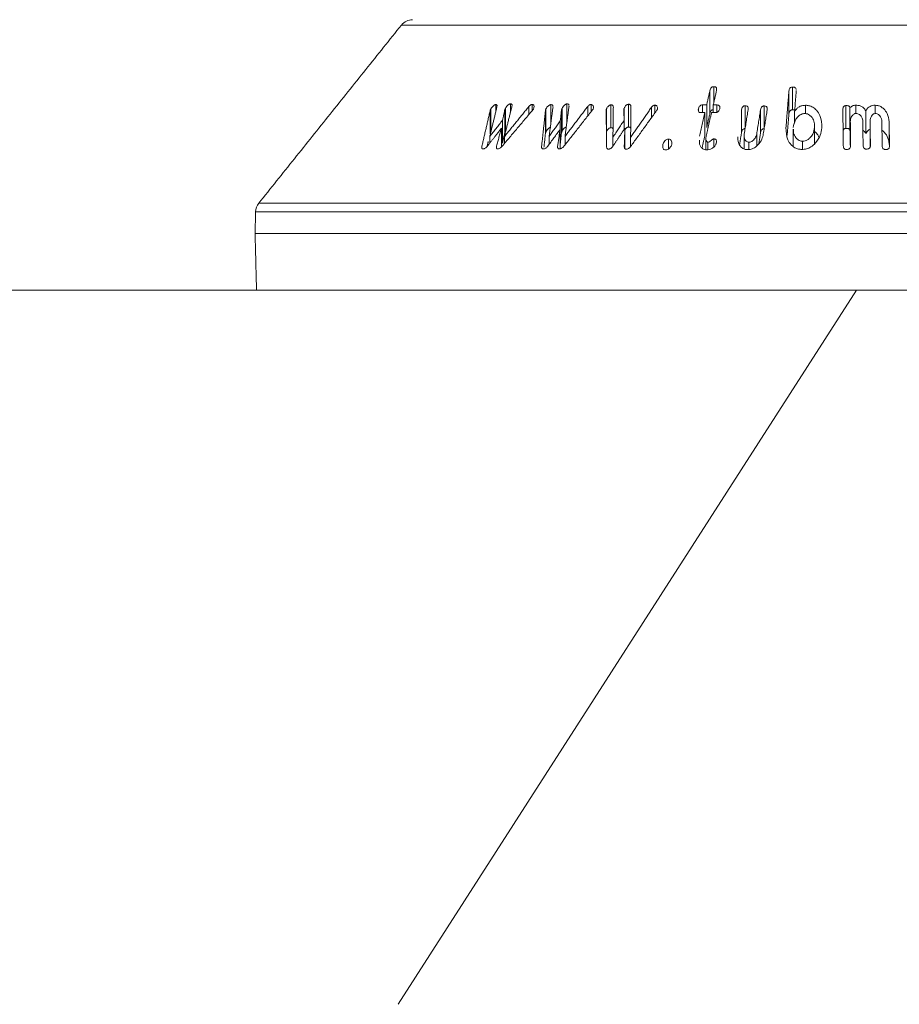
# Model space of a CAD drawing. Units: millimetres. Extents: x -8595 to -1170, y 82 to 5332.
# Drawn here: x -3322 to -3261, y 3513 to 3582 of the extents above; entities that cross this region are included whole.
import ezdxf

# ---------------------------------------------------------------- set-up
doc = ezdxf.new("R2010")
doc.units = ezdxf.units.MM
doc.layers.get('0').update_dxf_attribs({"lineweight": 15})
doc.layers.add('Grosor 0', color=7, linetype='Continuous', lineweight=0)

# ---------------------------------------------------------------- blocks, each defined once
blk = doc.blocks.new('Suelo Largo')
blk.add_line((0, 0), (5100, 0))
at = {"layer": 'Grosor 0'}
blk.add_line((4800, 0), (4767.818, -50.127), dxfattribs=at)

msp = doc.modelspace()

# ---------------------------------------------------------------- linework, layer by layer
at = {"color": 7, "linetype": 'Continuous', "lineweight": 15}
for p, q in [((-3231.68, 3581.32), (-3295.578, 3581.32)), ((-3273.923, 3575.111), (-3273.923, 3576.71)), ((-3273.654, 3575.857), (-3273.654, 3576.992)), ((-3268.375, 3575.077), (-3268.375, 3576.677)), ((-3268.119, 3575.364), (-3268.119, 3576.964)), ((-3289.354, 3573.69), (-3289.354, 3575.29)), ((-3289.3, 3573.83), (-3289.3, 3575.43)), ((-3288.959, 3575.208), (-3288.959, 3575.736)), ((-3288.323, 3573.753), (-3288.323, 3575.353)), ((-3288.268, 3573.893), (-3288.268, 3575.493)), ((-3287.929, 3575.17), (-3287.929, 3575.787)), ((-3286.635, 3575.029), (-3286.635, 3575.594)), ((-3286.391, 3575.318), (-3286.391, 3575.744)), ((-3285.47, 3573.689), (-3285.47, 3575.289)), ((-3285.43, 3573.828), (-3285.43, 3575.428)), ((-3285.09, 3574.415), (-3285.09, 3575.731)), ((-3284.347, 3573.755), (-3284.347, 3575.355)), ((-3284.288, 3573.878), (-3284.288, 3575.478)), ((-3283.956, 3574.54), (-3283.956, 3575.781)), ((-3282.501, 3574.932), (-3282.501, 3575.601)), ((-3282.258, 3575.241), (-3282.258, 3575.737)), ((-3281.183, 3573.829), (-3281.183, 3575.429)), ((-3280.873, 3574.115), (-3280.873, 3575.715)), ((-3279.941, 3573.995), (-3279.941, 3575.481)), ((-3279.632, 3574.155), (-3279.632, 3575.755)), ((-3278.013, 3574.829), (-3278.013, 3575.558)), ((-3277.782, 3575.147), (-3277.782, 3575.693)), ((-3274.725, 3575.272), (-3274.725, 3575.441)), ((-3274.44, 3575.179), (-3274.44, 3575.714)), ((-3274.149, 3574.117), (-3274.149, 3575.717)), ((-3273.686, 3575.178), (-3273.686, 3575.716)), ((-3273.446, 3575.189), (-3273.446, 3575.713)), ((-3271.703, 3573.769), (-3271.703, 3575.369)), ((-3271.453, 3574.049), (-3271.453, 3575.649)), ((-3270.365, 3573.771), (-3270.365, 3575.371)), ((-3270.115, 3574.043), (-3270.115, 3575.643)), ((-3267.977, 3574.436), (-3267.977, 3575.242)), ((-3267.21, 3575.095), (-3267.21, 3575.686)), ((-3264.37, 3574.067), (-3264.37, 3575.667)), ((-3264.092, 3573.889), (-3264.092, 3575.489)), ((-3263.682, 3575.108), (-3263.682, 3575.69)), ((-3262.973, 3573.693), (-3262.973, 3575.294)), ((-3262.311, 3575.108), (-3262.311, 3575.688)), ((-3288.481, 3573.033), (-3288.481, 3574.633)), ((-3284.423, 3572.988), (-3284.423, 3574.588)), ((-3279.947, 3573.987), (-3279.947, 3574.618)), ((-3274.271, 3573.581), (-3274.271, 3575.181)), ((-3264.064, 3572.937), (-3264.064, 3574.537)), ((-3262.674, 3572.953), (-3262.674, 3574.553)), ((-3288.561, 3572.759), (-3288.561, 3574.072)), ((-3284.437, 3572.63), (-3284.437, 3573.997)), ((-3279.892, 3572.643), (-3279.892, 3574.069)), ((-3266.575, 3572.985), (-3266.575, 3574.124)), ((-3261.336, 3572.929), (-3261.336, 3574.529)), ((-3289.381, 3573.025), (-3289.381, 3573.483)), ((-3288.354, 3572.995), (-3288.354, 3573.48)), ((-3285.212, 3572.935), (-3285.212, 3573.504)), ((-3284.093, 3572.912), (-3284.093, 3573.502)), ((-3280.73, 3572.815), (-3280.73, 3573.447)), ((-3279.489, 3572.789), (-3279.489, 3573.434)), ((-3276.829, 3572.623), (-3276.829, 3573.309)), ((-3273.647, 3572.755), (-3273.647, 3573.323)), ((-3270.638, 3572.836), (-3270.638, 3573.663)), ((-3267.426, 3572.591), (-3267.426, 3573.166)), ((-3289.927, 3572.652), (-3289.927, 3572.813)), ((-3288.898, 3572.661), (-3288.898, 3572.825)), ((-3285.735, 3572.742), (-3285.735, 3572.812)), ((-3277.218, 3572.698), (-3277.218, 3572.936)), ((-3274.058, 3572.568), (-3274.058, 3573.098)), ((-3271.193, 3572.581), (-3271.193, 3573.095)), ((-3305.595, 3568.808), (-3221.663, 3568.808)), ((-3221.444, 3568.209), (-3305.813, 3568.209)), ((-3305.854, 3566.695), (-3221.404, 3566.695)), ((-3305.749, 3562.695), (-3221.509, 3562.695))]:
    msp.add_line(p, q, dxfattribs=at)
for centre, start, end in [((-3294.797, 3580.695), 90, 141.31822), ((-3304.814, 3568.183), 141.31822, 178.5)]:
    msp.add_arc(centre, 1, start, end, dxfattribs=at)
for points in [[(-3295.578, 3581.32), (-3305.595, 3568.808)], [(-3273.923, 3576.71), (-3274.149, 3575.717)], [(-3273.686, 3575.716), (-3273.46, 3576.709)], [(-3268.375, 3576.677), (-3268.582, 3574.122)], [(-3267.977, 3575.242), (-3267.86, 3576.692)], [(-3267.86, 3576.692), (-3267.864, 3576.734)], [(-3289.354, 3575.29), (-3289.927, 3572.813)], [(-3289.381, 3573.483), (-3288.895, 3575.468)], [(-3288.507, 3572.814), (-3286.381, 3575.329)], [(-3288.323, 3575.353), (-3288.481, 3574.633)], [(-3288.354, 3573.48), (-3287.816, 3575.621)], [(-3286.635, 3575.594), (-3288.354, 3573.48)], [(-3285.47, 3575.289), (-3285.735, 3572.812)], [(-3285.212, 3573.504), (-3284.937, 3575.562)], [(-3284.347, 3575.355), (-3284.423, 3574.588)], [(-3284.172, 3572.812), (-3282.177, 3575.343)], [(-3284.093, 3573.502), (-3283.814, 3575.621)], [(-3282.501, 3575.601), (-3284.093, 3573.502)], [(-3283.814, 3575.621), (-3283.815, 3575.649)], [(-3281.205, 3575.298), (-3281.174, 3572.8)], [(-3280.73, 3573.447), (-3280.701, 3575.554)], [(-3279.962, 3575.349), (-3279.947, 3574.618)], [(-3279.491, 3572.787), (-3277.664, 3575.311)], [(-3279.489, 3573.434), (-3279.464, 3575.594)], [(-3278.013, 3575.558), (-3279.489, 3573.434)], [(-3274.149, 3575.717), (-3274.44, 3575.714)], [(-3273.446, 3575.713), (-3273.686, 3575.716)], [(-3271.513, 3573.668), (-3271.24, 3575.376)], [(-3270.365, 3575.371), (-3270.638, 3573.663)], [(-3270.172, 3573.671), (-3269.901, 3575.36)], [(-3264.59, 3575.383), (-3264.557, 3572.848)], [(-3288.481, 3574.633), (-3289.381, 3573.483)], [(-3284.423, 3574.588), (-3285.212, 3573.504)], [(-3279.947, 3574.618), (-3280.73, 3573.447)], [(-3274.271, 3575.181), (-3274.652, 3573.506)], [(-3274.563, 3575.177), (-3274.271, 3575.181)], [(-3274.195, 3573.478), (-3273.808, 3575.179)], [(-3274.149, 3574.117), (-3273.923, 3575.111)], [(-3273.808, 3575.179), (-3273.568, 3575.176)], [(-3268.496, 3573.579), (-3268.375, 3575.077)], [(-3264.043, 3572.867), (-3264.064, 3574.537)], [(-3263.189, 3574.555), (-3263.168, 3572.885)], [(-3262.653, 3572.883), (-3262.674, 3574.553)], [(-3289.537, 3572.825), (-3288.561, 3574.072)], [(-3288.561, 3574.072), (-3288.898, 3572.825)], [(-3288.268, 3573.893), (-3288.24, 3573.932)], [(-3285.306, 3572.806), (-3284.437, 3573.997)], [(-3284.437, 3573.997), (-3284.618, 3572.809)], [(-3280.733, 3572.81), (-3279.892, 3574.069)], [(-3279.892, 3574.069), (-3279.934, 3572.801)], [(-3268.073, 3574.012), (-3268.073, 3572.8)], [(-3266.571, 3572.989), (-3266.571, 3574.237)], [(-3264.092, 3573.889), (-3264.064, 3573.921)], [(-3261.851, 3574.533), (-3261.829, 3572.863)], [(-3261.315, 3572.841), (-3261.336, 3574.529)], [(-3289.559, 3572.802), (-3289.478, 3573.151)], [(-3288.481, 3573.033), (-3288.323, 3573.753)], [(-3285.572, 3572.735), (-3285.47, 3573.689)], [(-3284.423, 3572.988), (-3284.347, 3573.755)], [(-3274.475, 3572.684), (-3274.271, 3573.581)], [(-3274.212, 3573.343), (-3274.212, 3572.566)], [(-3271.841, 3572.91), (-3271.703, 3573.769)], [(-3271.525, 3573.521), (-3271.525, 3572.623)], [(-3270.489, 3573), (-3270.365, 3573.771)], [(-3264.064, 3572.937), (-3264.062, 3572.745)], [(-3262.674, 3572.953), (-3262.672, 3572.756)], [(-3305.813, 3568.209), (-3305.854, 3566.695)], [(-3305.854, 3566.695), (-3305.749, 3562.695)]]:
    msp.add_open_spline(points, degree=1, dxfattribs=at)
for points, knots in [([(-3273.654, 3576.992), (-3273.678, 3576.99), (-3273.724, 3576.987), (-3273.788, 3576.956), (-3273.841, 3576.907), (-3273.892, 3576.823), (-3273.911, 3576.754), (-3273.923, 3576.71)], [0, 0, 0, 0, 0.158094, 0.30085, 0.434007, 0.643896, 1, 1, 1, 1]), ([(-3273.46, 3576.709), (-3273.45, 3576.767), (-3273.437, 3576.846), (-3273.48, 3576.933), (-3273.531, 3576.972), (-3273.593, 3576.99), (-3273.635, 3576.991), (-3273.654, 3576.992)], [0, 0, 0, 0, 0.428393, 0.583878, 0.740194, 0.886204, 1, 1, 1, 1]), ([(-3268.119, 3576.964), (-3268.147, 3576.962), (-3268.197, 3576.956), (-3268.262, 3576.926), (-3268.317, 3576.875), (-3268.361, 3576.789), (-3268.37, 3576.719), (-3268.375, 3576.677)], [0, 0, 0, 0, 0.171996, 0.306208, 0.441276, 0.672448, 1, 1, 1, 1]), ([(-3267.868, 3576.789), (-3267.869, 3576.801), (-3267.87, 3576.835), (-3267.897, 3576.887), (-3267.95, 3576.935), (-3268.028, 3576.963), (-3268.086, 3576.964), (-3268.119, 3576.964)], [0, 0, 0, 0, 0.12036, 0.335634, 0.552913, 0.749176, 1, 1, 1, 1]), ([(-3289.3, 3575.43), (-3289.307, 3575.414), (-3289.323, 3575.383), (-3289.342, 3575.336), (-3289.35, 3575.306), (-3289.354, 3575.29)], [0, 0, 0, 0, 0.325455, 0.660799, 1, 1, 1, 1]), ([(-3288.959, 3575.736), (-3288.978, 3575.732), (-3289.023, 3575.722), (-3289.107, 3575.668), (-3289.194, 3575.587), (-3289.26, 3575.501), (-3289.289, 3575.448), (-3289.3, 3575.43)], [0, 0, 0, 0, 0.146084, 0.333129, 0.591894, 0.859681, 1, 1, 1, 1]), ([(-3288.895, 3575.468), (-3288.876, 3575.537), (-3288.85, 3575.631), (-3288.879, 3575.713), (-3288.915, 3575.736), (-3288.945, 3575.736), (-3288.959, 3575.736)], [0, 0, 0, 0, 0.559161, 0.752823, 0.881055, 1, 1, 1, 1]), ([(-3288.268, 3575.493), (-3288.275, 3575.478), (-3288.291, 3575.446), (-3288.309, 3575.399), (-3288.318, 3575.369), (-3288.323, 3575.353)], [0, 0, 0, 0, 0.321786, 0.658786, 1, 1, 1, 1]), ([(-3287.929, 3575.787), (-3287.949, 3575.784), (-3287.987, 3575.778), (-3288.062, 3575.735), (-3288.148, 3575.662), (-3288.222, 3575.575), (-3288.256, 3575.514), (-3288.268, 3575.493)], [0, 0, 0, 0, 0.14592, 0.294324, 0.527182, 0.831559, 1, 1, 1, 1]), ([(-3287.816, 3575.621), (-3287.811, 3575.651), (-3287.803, 3575.7), (-3287.824, 3575.754), (-3287.866, 3575.784), (-3287.908, 3575.786), (-3287.929, 3575.787)], [0, 0, 0, 0, 0.323075, 0.541069, 0.75996, 1, 1, 1, 1]), ([(-3286.391, 3575.744), (-3286.408, 3575.744), (-3286.438, 3575.743), (-3286.496, 3575.718), (-3286.565, 3575.67), (-3286.609, 3575.622), (-3286.635, 3575.594)], [0, 0, 0, 0, 0.2009423, 0.3695522, 0.6231598, 1, 1, 1, 1]), ([(-3286.306, 3575.435), (-3286.293, 3575.469), (-3286.261, 3575.55), (-3286.266, 3575.646), (-3286.301, 3575.713), (-3286.345, 3575.738), (-3286.379, 3575.742), (-3286.391, 3575.744)], [0, 0, 0, 0, 0.241225, 0.573123, 0.742197, 0.912199, 1, 1, 1, 1]), ([(-3286.381, 3575.329), (-3286.371, 3575.34), (-3286.352, 3575.363), (-3286.328, 3575.399), (-3286.313, 3575.423), (-3286.306, 3575.435)], [0, 0, 0, 0, 0.326632, 0.659745, 1, 1, 1, 1]), ([(-3285.43, 3575.428), (-3285.436, 3575.413), (-3285.449, 3575.382), (-3285.463, 3575.335), (-3285.467, 3575.305), (-3285.47, 3575.289)], [0, 0, 0, 0, 0.3243004, 0.6601571, 1, 1, 1, 1]), ([(-3285.09, 3575.731), (-3285.113, 3575.727), (-3285.16, 3575.717), (-3285.244, 3575.667), (-3285.328, 3575.592), (-3285.394, 3575.505), (-3285.42, 3575.449), (-3285.43, 3575.428)], [0, 0, 0, 0, 0.158621, 0.319696, 0.572594, 0.835552, 1, 1, 1, 1]), ([(-3284.937, 3575.562), (-3284.938, 3575.588), (-3284.939, 3575.641), (-3284.968, 3575.7), (-3285.023, 3575.73), (-3285.067, 3575.731), (-3285.09, 3575.731)], [0, 0, 0, 0, 0.288454, 0.581748, 0.774065, 1, 1, 1, 1]), ([(-3284.288, 3575.478), (-3284.294, 3575.465), (-3284.307, 3575.438), (-3284.326, 3575.397), (-3284.34, 3575.369), (-3284.347, 3575.355)], [0, 0, 0, 0, 0.312934, 0.655708, 1, 1, 1, 1]), ([(-3283.956, 3575.781), (-3283.975, 3575.779), (-3284.012, 3575.774), (-3284.081, 3575.736), (-3284.166, 3575.667), (-3284.242, 3575.575), (-3284.275, 3575.506), (-3284.288, 3575.478)], [0, 0, 0, 0, 0.128534, 0.257883, 0.466699, 0.785887, 1, 1, 1, 1]), ([(-3283.816, 3575.684), (-3283.816, 3575.686), (-3283.817, 3575.707), (-3283.834, 3575.74), (-3283.881, 3575.776), (-3283.929, 3575.779), (-3283.956, 3575.781)], [0, 0, 0, 0, 0.031525, 0.332111, 0.633769, 1, 1, 1, 1]), ([(-3282.258, 3575.737), (-3282.279, 3575.736), (-3282.318, 3575.735), (-3282.384, 3575.707), (-3282.445, 3575.661), (-3282.482, 3575.622), (-3282.501, 3575.601)], [0, 0, 0, 0, 0.243902, 0.442394, 0.701615, 1, 1, 1, 1]), ([(-3282.12, 3575.431), (-3282.109, 3575.467), (-3282.088, 3575.541), (-3282.106, 3575.631), (-3282.145, 3575.697), (-3282.198, 3575.729), (-3282.24, 3575.735), (-3282.258, 3575.737)], [0, 0, 0, 0, 0.255731, 0.522796, 0.719105, 0.876415, 1, 1, 1, 1]), ([(-3282.177, 3575.343), (-3282.169, 3575.352), (-3282.153, 3575.371), (-3282.134, 3575.4), (-3282.125, 3575.421), (-3282.12, 3575.431)], [0, 0, 0, 0, 0.330308, 0.662108, 1, 1, 1, 1]), ([(-3281.183, 3575.429), (-3281.187, 3575.415), (-3281.196, 3575.385), (-3281.204, 3575.341), (-3281.205, 3575.312), (-3281.205, 3575.298)], [0, 0, 0, 0, 0.3257953, 0.6601986, 1, 1, 1, 1]), ([(-3280.873, 3575.715), (-3280.894, 3575.712), (-3280.939, 3575.704), (-3281.017, 3575.657), (-3281.095, 3575.587), (-3281.153, 3575.505), (-3281.174, 3575.451), (-3281.183, 3575.429)], [0, 0, 0, 0, 0.138253, 0.312663, 0.562875, 0.817443, 1, 1, 1, 1]), ([(-3280.701, 3575.554), (-3280.704, 3575.579), (-3280.709, 3575.626), (-3280.741, 3575.678), (-3280.788, 3575.708), (-3280.836, 3575.714), (-3280.865, 3575.715), (-3280.873, 3575.715)], [0, 0, 0, 0, 0.28953, 0.531048, 0.725934, 0.921385, 1, 1, 1, 1]), ([(-3279.941, 3575.481), (-3279.946, 3575.467), (-3279.955, 3575.437), (-3279.963, 3575.393), (-3279.962, 3575.364), (-3279.962, 3575.349)], [0, 0, 0, 0, 0.3245019, 0.6591686, 1, 1, 1, 1]), ([(-3279.632, 3575.755), (-3279.652, 3575.753), (-3279.692, 3575.749), (-3279.766, 3575.711), (-3279.842, 3575.649), (-3279.907, 3575.566), (-3279.93, 3575.508), (-3279.941, 3575.481)], [0, 0, 0, 0, 0.136875, 0.275343, 0.525065, 0.775882, 1, 1, 1, 1]), ([(-3279.464, 3575.594), (-3279.466, 3575.623), (-3279.469, 3575.671), (-3279.51, 3575.723), (-3279.564, 3575.751), (-3279.61, 3575.754), (-3279.632, 3575.755)], [0, 0, 0, 0, 0.333024, 0.557413, 0.783009, 1, 1, 1, 1]), ([(-3277.782, 3575.693), (-3277.802, 3575.693), (-3277.839, 3575.692), (-3277.898, 3575.668), (-3277.958, 3575.624), (-3277.992, 3575.583), (-3278.013, 3575.558)], [0, 0, 0, 0, 0.224452, 0.404535, 0.648379, 1, 1, 1, 1]), ([(-3277.612, 3575.401), (-3277.605, 3575.442), (-3277.591, 3575.52), (-3277.625, 3575.61), (-3277.679, 3575.666), (-3277.733, 3575.688), (-3277.77, 3575.692), (-3277.782, 3575.693)], [0, 0, 0, 0, 0.30344, 0.590548, 0.756604, 0.92301, 1, 1, 1, 1]), ([(-3277.664, 3575.311), (-3277.656, 3575.32), (-3277.641, 3575.339), (-3277.625, 3575.37), (-3277.617, 3575.391), (-3277.612, 3575.401)], [0, 0, 0, 0, 0.33126, 0.662421, 1, 1, 1, 1]), ([(-3274.725, 3575.441), (-3274.733, 3575.392), (-3274.746, 3575.317), (-3274.717, 3575.234), (-3274.672, 3575.196), (-3274.621, 3575.178), (-3274.582, 3575.178), (-3274.563, 3575.177)], [0, 0, 0, 0, 0.403209, 0.606315, 0.739042, 0.871562, 1, 1, 1, 1]), ([(-3274.44, 3575.714), (-3274.472, 3575.711), (-3274.525, 3575.706), (-3274.594, 3575.67), (-3274.651, 3575.62), (-3274.697, 3575.541), (-3274.714, 3575.478), (-3274.725, 3575.441)], [0, 0, 0, 0, 0.204032, 0.344283, 0.484212, 0.703131, 1, 1, 1, 1]), ([(-3273.923, 3575.111), (-3273.913, 3575.149), (-3273.894, 3575.217), (-3273.847, 3575.301), (-3273.79, 3575.355), (-3273.736, 3575.382), (-3273.7, 3575.386), (-3273.686, 3575.388)], [0, 0, 0, 0, 0.3349447, 0.599266, 0.7490646, 0.901536, 1, 1, 1, 1]), ([(-3273.568, 3575.176), (-3273.527, 3575.177), (-3273.461, 3575.179), (-3273.374, 3575.216), (-3273.31, 3575.266), (-3273.259, 3575.343), (-3273.242, 3575.404), (-3273.232, 3575.438)], [0, 0, 0, 0, 0.245673, 0.394595, 0.544037, 0.741505, 1, 1, 1, 1]), ([(-3273.232, 3575.438), (-3273.224, 3575.492), (-3273.212, 3575.569), (-3273.259, 3575.652), (-3273.319, 3575.694), (-3273.387, 3575.709), (-3273.433, 3575.712), (-3273.446, 3575.713)], [0, 0, 0, 0, 0.399488, 0.559788, 0.721139, 0.916293, 1, 1, 1, 1]), ([(-3271.453, 3575.649), (-3271.48, 3575.647), (-3271.526, 3575.642), (-3271.588, 3575.609), (-3271.64, 3575.556), (-3271.682, 3575.473), (-3271.695, 3575.407), (-3271.703, 3575.369)], [0, 0, 0, 0, 0.174196, 0.298203, 0.449998, 0.689572, 1, 1, 1, 1]), ([(-3271.24, 3575.376), (-3271.236, 3575.419), (-3271.229, 3575.485), (-3271.256, 3575.569), (-3271.303, 3575.619), (-3271.374, 3575.648), (-3271.426, 3575.649), (-3271.453, 3575.649)], [0, 0, 0, 0, 0.329848, 0.504337, 0.680512, 0.83384, 1, 1, 1, 1]), ([(-3270.115, 3575.643), (-3270.141, 3575.642), (-3270.185, 3575.64), (-3270.242, 3575.613), (-3270.292, 3575.57), (-3270.342, 3575.489), (-3270.356, 3575.417), (-3270.365, 3575.371)], [0, 0, 0, 0, 0.1702998, 0.2868919, 0.4038951, 0.6205226, 1, 1, 1, 1]), ([(-3269.901, 3575.36), (-3269.897, 3575.406), (-3269.889, 3575.481), (-3269.926, 3575.568), (-3269.979, 3575.614), (-3270.043, 3575.638), (-3270.09, 3575.641), (-3270.115, 3575.643)], [0, 0, 0, 0, 0.351661, 0.564132, 0.70809, 0.851385, 1, 1, 1, 1]), ([(-3268.375, 3575.077), (-3268.368, 3575.128), (-3268.358, 3575.204), (-3268.304, 3575.291), (-3268.247, 3575.334), (-3268.185, 3575.358), (-3268.141, 3575.362), (-3268.119, 3575.364)], [0, 0, 0, 0, 0.399774, 0.594756, 0.72901, 0.862316, 1, 1, 1, 1]), ([(-3268.119, 3575.364), (-3268.082, 3575.364), (-3268.028, 3575.364), (-3267.984, 3575.344), (-3267.97, 3575.337)], [0, 0, 0, 0, 0.677607, 1, 1, 1, 1]), ([(-3267.21, 3575.686), (-3267.295, 3575.681), (-3267.468, 3575.67), (-3267.694, 3575.565), (-3267.865, 3575.416), (-3267.939, 3575.302), (-3267.977, 3575.242)], [0, 0, 0, 0, 0.257503, 0.51888, 0.749162, 1, 1, 1, 1]), ([(-3266.06, 3574.104), (-3266.073, 3574.398), (-3266.093, 3574.835), (-3266.396, 3575.314), (-3266.666, 3575.551), (-3266.945, 3575.669), (-3267.127, 3575.681), (-3267.21, 3575.686)], [0, 0, 0, 0, 0.4284789, 0.636043, 0.7891322, 0.9041478, 1, 1, 1, 1]), ([(-3264.37, 3575.667), (-3264.396, 3575.664), (-3264.444, 3575.659), (-3264.504, 3575.627), (-3264.552, 3575.576), (-3264.586, 3575.492), (-3264.589, 3575.423), (-3264.59, 3575.383)], [0, 0, 0, 0, 0.167624, 0.303391, 0.440092, 0.670687, 1, 1, 1, 1]), ([(-3264.092, 3575.489), (-3264.095, 3575.52), (-3264.1, 3575.566), (-3264.144, 3575.619), (-3264.2, 3575.651), (-3264.278, 3575.667), (-3264.338, 3575.667), (-3264.37, 3575.667)], [0, 0, 0, 0, 0.279304, 0.425708, 0.572094, 0.770115, 1, 1, 1, 1]), ([(-3263.682, 3575.69), (-3263.72, 3575.687), (-3263.81, 3575.682), (-3263.938, 3575.644), (-3264.037, 3575.571), (-3264.074, 3575.515), (-3264.092, 3575.489)], [0, 0, 0, 0, 0.225368, 0.528623, 0.78053, 1, 1, 1, 1]), ([(-3262.973, 3575.294), (-3263.024, 3575.373), (-3263.108, 3575.505), (-3263.315, 3575.633), (-3263.506, 3575.687), (-3263.631, 3575.689), (-3263.682, 3575.69)], [0, 0, 0, 0, 0.360678, 0.597832, 0.834822, 1, 1, 1, 1]), ([(-3262.311, 3575.688), (-3262.377, 3575.686), (-3262.509, 3575.682), (-3262.691, 3575.612), (-3262.859, 3575.483), (-3262.931, 3575.364), (-3262.973, 3575.294)], [0, 0, 0, 0, 0.218327, 0.438012, 0.666875, 1, 1, 1, 1]), ([(-3261.336, 3574.529), (-3261.365, 3574.73), (-3261.411, 3575.051), (-3261.67, 3575.405), (-3261.906, 3575.589), (-3262.119, 3575.673), (-3262.254, 3575.684), (-3262.311, 3575.688)], [0, 0, 0, 0, 0.400377, 0.638874, 0.789059, 0.910264, 1, 1, 1, 1]), ([(-3268.068, 3574.13), (-3268.036, 3574.31), (-3267.991, 3574.572), (-3267.761, 3574.875), (-3267.572, 3575.033), (-3267.389, 3575.098), (-3267.301, 3575.103), (-3267.269, 3575.105)], [0, 0, 0, 0, 0.435577, 0.632686, 0.831366, 0.938212, 1, 1, 1, 1]), ([(-3267.269, 3575.105), (-3267.204, 3575.099), (-3267.075, 3575.087), (-3266.89, 3574.984), (-3266.709, 3574.785), (-3266.573, 3574.484), (-3266.574, 3574.243), (-3266.575, 3574.124)], [0, 0, 0, 0, 0.120841, 0.242475, 0.424462, 0.716376, 1, 1, 1, 1]), ([(-3264.064, 3574.537), (-3264.056, 3574.644), (-3264.043, 3574.808), (-3263.924, 3574.983), (-3263.826, 3575.062), (-3263.744, 3575.104), (-3263.687, 3575.109), (-3263.66, 3575.112)], [0, 0, 0, 0, 0.445673, 0.686457, 0.813024, 0.909709, 1, 1, 1, 1]), ([(-3263.66, 3575.112), (-3263.617, 3575.109), (-3263.533, 3575.103), (-3263.408, 3575.035), (-3263.287, 3574.91), (-3263.203, 3574.739), (-3263.193, 3574.61), (-3263.189, 3574.555)], [0, 0, 0, 0, 0.133798, 0.269266, 0.471605, 0.773197, 1, 1, 1, 1]), ([(-3262.674, 3574.553), (-3262.67, 3574.65), (-3262.662, 3574.804), (-3262.558, 3574.971), (-3262.47, 3575.054), (-3262.395, 3575.098), (-3262.335, 3575.107), (-3262.302, 3575.109), (-3262.296, 3575.109)], [0, 0, 0, 0, 0.4146828, 0.6650044, 0.7957883, 0.8866756, 0.9788284, 1, 1, 1, 1]), ([(-3262.296, 3575.109), (-3262.258, 3575.105), (-3262.181, 3575.097), (-3262.071, 3575.032), (-3261.956, 3574.912), (-3261.868, 3574.737), (-3261.856, 3574.598), (-3261.851, 3574.533)], [0, 0, 0, 0, 0.1227053, 0.2458075, 0.4256145, 0.7310592, 1, 1, 1, 1]), ([(-3288.323, 3573.753), (-3288.318, 3573.768), (-3288.31, 3573.798), (-3288.291, 3573.845), (-3288.276, 3573.877), (-3288.268, 3573.893)], [0, 0, 0, 0, 0.321672, 0.659363, 1, 1, 1, 1]), ([(-3285.43, 3573.828), (-3285.406, 3573.874), (-3285.363, 3573.956), (-3285.268, 3574.047), (-3285.19, 3574.102), (-3285.132, 3574.124), (-3285.101, 3574.129), (-3285.09, 3574.131)], [0, 0, 0, 0, 0.355137, 0.617712, 0.785762, 0.921697, 1, 1, 1, 1]), ([(-3284.347, 3573.755), (-3284.341, 3573.768), (-3284.327, 3573.794), (-3284.308, 3573.836), (-3284.295, 3573.864), (-3284.288, 3573.878)], [0, 0, 0, 0, 0.312925, 0.6557, 1, 1, 1, 1]), ([(-3284.288, 3573.878), (-3284.26, 3573.932), (-3284.215, 3574.015), (-3284.121, 3574.105), (-3284.056, 3574.153), (-3284.019, 3574.167), (-3284.005, 3574.172)], [0, 0, 0, 0, 0.46137, 0.716141, 0.895772, 1, 1, 1, 1]), ([(-3281.183, 3573.829), (-3281.162, 3573.876), (-3281.127, 3573.953), (-3281.038, 3574.041), (-3280.967, 3574.088), (-3280.913, 3574.11), (-3280.885, 3574.113), (-3280.873, 3574.115)], [0, 0, 0, 0, 0.378973, 0.625522, 0.806121, 0.919132, 1, 1, 1, 1]), ([(-3280.873, 3574.115), (-3280.847, 3574.114), (-3280.799, 3574.113), (-3280.748, 3574.084), (-3280.73, 3574.056), (-3280.722, 3574.043)], [0, 0, 0, 0, 0.3888709, 0.7049212, 1, 1, 1, 1]), ([(-3279.892, 3573.969), (-3279.884, 3573.985), (-3279.861, 3574.031), (-3279.797, 3574.087), (-3279.73, 3574.132), (-3279.676, 3574.152), (-3279.646, 3574.154), (-3279.632, 3574.155)], [0, 0, 0, 0, 0.175375, 0.511631, 0.719501, 0.871508, 1, 1, 1, 1]), ([(-3279.632, 3574.155), (-3279.605, 3574.153), (-3279.556, 3574.15), (-3279.505, 3574.119), (-3279.489, 3574.091), (-3279.482, 3574.078)], [0, 0, 0, 0, 0.401389, 0.724679, 1, 1, 1, 1]), ([(-3271.703, 3573.769), (-3271.696, 3573.805), (-3271.682, 3573.875), (-3271.638, 3573.961), (-3271.578, 3574.016), (-3271.524, 3574.041), (-3271.48, 3574.047), (-3271.458, 3574.049), (-3271.453, 3574.049)], [0, 0, 0, 0, 0.292412, 0.588332, 0.718243, 0.850068, 0.969635, 1, 1, 1, 1]), ([(-3270.365, 3573.771), (-3270.355, 3573.823), (-3270.339, 3573.902), (-3270.276, 3573.989), (-3270.218, 3574.026), (-3270.166, 3574.042), (-3270.132, 3574.043), (-3270.115, 3574.043)], [0, 0, 0, 0, 0.433114, 0.654611, 0.771364, 0.888222, 1, 1, 1, 1]), ([(-3268.582, 3574.122), (-3268.573, 3573.825), (-3268.561, 3573.395), (-3268.256, 3572.934), (-3267.998, 3572.712), (-3267.728, 3572.6), (-3267.554, 3572.59), (-3267.473, 3572.585)], [0, 0, 0, 0, 0.4405845, 0.6394147, 0.7938121, 0.905228, 1, 1, 1, 1]), ([(-3267.426, 3573.166), (-3267.482, 3573.172), (-3267.595, 3573.183), (-3267.764, 3573.276), (-3267.934, 3573.458), (-3268.061, 3573.717), (-3268.06, 3573.922), (-3268.06, 3574.012)], [0, 0, 0, 0, 0.121, 0.242292, 0.443632, 0.755075, 1, 1, 1, 1]), ([(-3267.473, 3572.585), (-3267.36, 3572.593), (-3267.133, 3572.609), (-3266.787, 3572.771), (-3266.433, 3573.091), (-3266.144, 3573.555), (-3266.087, 3573.929), (-3266.06, 3574.104)], [0, 0, 0, 0, 0.130414, 0.261523, 0.444626, 0.739733, 1, 1, 1, 1]), ([(-3266.575, 3574.124), (-3266.602, 3573.968), (-3266.647, 3573.711), (-3266.861, 3573.423), (-3267.054, 3573.265), (-3267.24, 3573.179), (-3267.363, 3573.171), (-3267.426, 3573.166)], [0, 0, 0, 0, 0.372885, 0.614409, 0.770383, 0.882631, 1, 1, 1, 1]), ([(-3266.571, 3573.849), (-3266.482, 3573.772), (-3266.342, 3573.651), (-3266.287, 3573.493), (-3266.267, 3573.436)], [0, 0, 0, 0, 0.636999, 1, 1, 1, 1]), ([(-3264.571, 3573.905), (-3264.57, 3573.916), (-3264.566, 3573.95), (-3264.536, 3573.998), (-3264.484, 3574.04), (-3264.428, 3574.062), (-3264.388, 3574.066), (-3264.37, 3574.067)], [0, 0, 0, 0, 0.133623, 0.418362, 0.623455, 0.827704, 1, 1, 1, 1]), ([(-3264.37, 3574.067), (-3264.34, 3574.067), (-3264.28, 3574.067), (-3264.2, 3574.052), (-3264.144, 3574.019), (-3264.108, 3573.975), (-3264.094, 3573.929), (-3264.092, 3573.899), (-3264.092, 3573.889)], [0, 0, 0, 0, 0.2158389, 0.4339653, 0.5757557, 0.7181984, 0.9088572, 1, 1, 1, 1]), ([(-3263.181, 3573.936), (-3263.163, 3573.924), (-3263.066, 3573.86), (-3263.015, 3573.768), (-3262.973, 3573.693)], [0, 0, 0, 0, 0.189724, 1, 1, 1, 1]), ([(-3262.973, 3573.693), (-3262.918, 3573.791), (-3262.848, 3573.916), (-3262.706, 3573.987), (-3262.674, 3574.003)], [0, 0, 0, 0, 0.780361, 1, 1, 1, 1]), ([(-3261.843, 3573.935), (-3261.762, 3573.864), (-3261.544, 3573.671), (-3261.371, 3573.313), (-3261.347, 3573.042), (-3261.336, 3572.929)], [0, 0, 0, 0, 0.257771, 0.690678, 1, 1, 1, 1]), ([(-3289.354, 3573.69), (-3289.35, 3573.705), (-3289.342, 3573.735), (-3289.324, 3573.782), (-3289.308, 3573.814), (-3289.3, 3573.83)], [0, 0, 0, 0, 0.325401, 0.660591, 1, 1, 1, 1]), ([(-3285.47, 3573.689), (-3285.467, 3573.704), (-3285.463, 3573.734), (-3285.45, 3573.78), (-3285.437, 3573.812), (-3285.43, 3573.828)], [0, 0, 0, 0, 0.3241566, 0.6600573, 1, 1, 1, 1]), ([(-3276.829, 3573.309), (-3276.856, 3573.307), (-3276.911, 3573.303), (-3277, 3573.258), (-3277.094, 3573.177), (-3277.176, 3573.063), (-3277.205, 3572.977), (-3277.218, 3572.936)], [0, 0, 0, 0, 0.134702, 0.270398, 0.465703, 0.750888, 1, 1, 1, 1]), ([(-3276.6, 3572.931), (-3276.592, 3572.989), (-3276.578, 3573.093), (-3276.624, 3573.207), (-3276.685, 3573.273), (-3276.753, 3573.304), (-3276.804, 3573.308), (-3276.829, 3573.309)], [0, 0, 0, 0, 0.340571, 0.599635, 0.749605, 0.87626, 1, 1, 1, 1]), ([(-3274.651, 3573.236), (-3274.659, 3573.144), (-3274.675, 3572.975), (-3274.573, 3572.774), (-3274.451, 3572.641), (-3274.312, 3572.572), (-3274.217, 3572.565), (-3274.172, 3572.561)], [0, 0, 0, 0, 0.298363, 0.545857, 0.745191, 0.882036, 1, 1, 1, 1]), ([(-3274.058, 3573.098), (-3274.074, 3573.1), (-3274.11, 3573.106), (-3274.157, 3573.151), (-3274.204, 3573.23), (-3274.219, 3573.348), (-3274.203, 3573.436), (-3274.195, 3573.478)], [0, 0, 0, 0, 0.090405, 0.201532, 0.410279, 0.721515, 1, 1, 1, 1]), ([(-3273.647, 3573.323), (-3273.661, 3573.321), (-3273.695, 3573.316), (-3273.763, 3573.274), (-3273.843, 3573.208), (-3273.926, 3573.14), (-3274.004, 3573.102), (-3274.042, 3573.099), (-3274.058, 3573.098)], [0, 0, 0, 0, 0.087968, 0.209522, 0.485863, 0.762979, 0.900259, 1, 1, 1, 1]), ([(-3273.478, 3573.028), (-3273.471, 3573.067), (-3273.459, 3573.135), (-3273.471, 3573.222), (-3273.509, 3573.279), (-3273.563, 3573.313), (-3273.614, 3573.321), (-3273.641, 3573.322), (-3273.647, 3573.323)], [0, 0, 0, 0, 0.299399, 0.5232, 0.674748, 0.827668, 0.967043, 1, 1, 1, 1]), ([(-3271.957, 3573.465), (-3271.961, 3573.326), (-3271.969, 3573.091), (-3271.81, 3572.824), (-3271.642, 3572.663), (-3271.457, 3572.582), (-3271.334, 3572.574), (-3271.277, 3572.57)], [0, 0, 0, 0, 0.339131, 0.575636, 0.755962, 0.886992, 1, 1, 1, 1]), ([(-3271.193, 3573.095), (-3271.227, 3573.098), (-3271.295, 3573.105), (-3271.391, 3573.17), (-3271.485, 3573.287), (-3271.536, 3573.466), (-3271.521, 3573.602), (-3271.513, 3573.668)], [0, 0, 0, 0, 0.1132924, 0.2273736, 0.4329469, 0.724204, 1, 1, 1, 1]), ([(-3271.277, 3572.57), (-3271.192, 3572.576), (-3271.023, 3572.589), (-3270.763, 3572.712), (-3270.492, 3572.947), (-3270.263, 3573.281), (-3270.2, 3573.548), (-3270.172, 3573.671)], [0, 0, 0, 0, 0.134847, 0.2708857, 0.452704, 0.7470558, 1, 1, 1, 1]), ([(-3270.638, 3573.663), (-3270.665, 3573.563), (-3270.706, 3573.408), (-3270.853, 3573.237), (-3270.972, 3573.147), (-3271.088, 3573.101), (-3271.159, 3573.097), (-3271.193, 3573.095)], [0, 0, 0, 0, 0.4019511, 0.6158478, 0.7774582, 0.8912837, 1, 1, 1, 1]), ([(-3289.927, 3572.813), (-3289.933, 3572.781), (-3289.945, 3572.723), (-3289.935, 3572.662), (-3289.913, 3572.626), (-3289.884, 3572.619), (-3289.866, 3572.617), (-3289.861, 3572.617)], [0, 0, 0, 0, 0.3584225, 0.6371399, 0.7886933, 0.9423714, 1, 1, 1, 1]), ([(-3289.861, 3572.617), (-3289.834, 3572.62), (-3289.781, 3572.626), (-3289.697, 3572.671), (-3289.612, 3572.739), (-3289.565, 3572.793), (-3289.537, 3572.825)], [0, 0, 0, 0, 0.238346, 0.478924, 0.685678, 1, 1, 1, 1]), ([(-3288.898, 3572.825), (-3288.904, 3572.792), (-3288.915, 3572.733), (-3288.906, 3572.668), (-3288.881, 3572.631), (-3288.852, 3572.623), (-3288.835, 3572.621), (-3288.831, 3572.62)], [0, 0, 0, 0, 0.36569, 0.645483, 0.802124, 0.959878, 1, 1, 1, 1]), ([(-3288.831, 3572.62), (-3288.806, 3572.622), (-3288.756, 3572.625), (-3288.668, 3572.665), (-3288.582, 3572.731), (-3288.533, 3572.785), (-3288.507, 3572.814)], [0, 0, 0, 0, 0.228689, 0.460308, 0.712557, 1, 1, 1, 1]), ([(-3285.735, 3572.812), (-3285.737, 3572.78), (-3285.739, 3572.724), (-3285.719, 3572.664), (-3285.688, 3572.629), (-3285.653, 3572.621), (-3285.632, 3572.62), (-3285.626, 3572.619)], [0, 0, 0, 0, 0.361517, 0.621783, 0.77935, 0.939157, 1, 1, 1, 1]), ([(-3285.626, 3572.619), (-3285.594, 3572.622), (-3285.537, 3572.628), (-3285.45, 3572.671), (-3285.372, 3572.73), (-3285.329, 3572.779), (-3285.306, 3572.806)], [0, 0, 0, 0, 0.271307, 0.497084, 0.721133, 1, 1, 1, 1]), ([(-3284.618, 3572.809), (-3284.618, 3572.777), (-3284.618, 3572.723), (-3284.593, 3572.664), (-3284.555, 3572.629), (-3284.52, 3572.624), (-3284.501, 3572.621)], [0, 0, 0, 0, 0.369417, 0.628673, 0.800933, 1, 1, 1, 1]), ([(-3284.501, 3572.621), (-3284.471, 3572.623), (-3284.416, 3572.627), (-3284.327, 3572.667), (-3284.244, 3572.729), (-3284.197, 3572.783), (-3284.172, 3572.812)], [0, 0, 0, 0, 0.2521069, 0.4562437, 0.7067658, 1, 1, 1, 1]), ([(-3281.174, 3572.8), (-3281.172, 3572.769), (-3281.169, 3572.715), (-3281.145, 3572.654), (-3281.109, 3572.62), (-3281.073, 3572.611), (-3281.051, 3572.609), (-3281.045, 3572.608)], [0, 0, 0, 0, 0.3588634, 0.6279071, 0.7820392, 0.9368193, 1, 1, 1, 1]), ([(-3281.045, 3572.608), (-3281.017, 3572.611), (-3280.961, 3572.616), (-3280.872, 3572.661), (-3280.795, 3572.728), (-3280.754, 3572.782), (-3280.733, 3572.81)], [0, 0, 0, 0, 0.2241422, 0.4494823, 0.718023, 1, 1, 1, 1]), ([(-3279.934, 3572.801), (-3279.932, 3572.769), (-3279.928, 3572.711), (-3279.901, 3572.647), (-3279.859, 3572.608), (-3279.823, 3572.603), (-3279.804, 3572.601)], [0, 0, 0, 0, 0.366183, 0.65335, 0.823712, 1, 1, 1, 1]), ([(-3279.804, 3572.601), (-3279.778, 3572.601), (-3279.725, 3572.603), (-3279.643, 3572.638), (-3279.561, 3572.699), (-3279.517, 3572.753), (-3279.491, 3572.787)], [0, 0, 0, 0, 0.216273, 0.435012, 0.65133, 1, 1, 1, 1]), ([(-3277.218, 3572.936), (-3277.23, 3572.867), (-3277.249, 3572.763), (-3277.205, 3572.648), (-3277.156, 3572.59), (-3277.1, 3572.559), (-3277.06, 3572.556), (-3277.041, 3572.555)], [0, 0, 0, 0, 0.420013, 0.630287, 0.791581, 0.903613, 1, 1, 1, 1]), ([(-3277.041, 3572.555), (-3277.007, 3572.557), (-3276.937, 3572.562), (-3276.829, 3572.614), (-3276.721, 3572.713), (-3276.637, 3572.823), (-3276.609, 3572.905), (-3276.6, 3572.931)], [0, 0, 0, 0, 0.161824, 0.325244, 0.523167, 0.85138, 1, 1, 1, 1]), ([(-3274.172, 3572.561), (-3274.141, 3572.562), (-3274.047, 3572.562), (-3273.913, 3572.587), (-3273.822, 3572.632), (-3273.79, 3572.647)], [0, 0, 0, 0, 0.2433125, 0.7296861, 1, 1, 1, 1]), ([(-3273.79, 3572.647), (-3273.725, 3572.689), (-3273.6, 3572.77), (-3273.51, 3572.915), (-3273.486, 3573), (-3273.478, 3573.028)], [0, 0, 0, 0, 0.415778, 0.808016, 1, 1, 1, 1]), ([(-3264.557, 3572.848), (-3264.554, 3572.803), (-3264.55, 3572.737), (-3264.513, 3572.658), (-3264.469, 3572.615), (-3264.412, 3572.588), (-3264.36, 3572.583), (-3264.331, 3572.583), (-3264.322, 3572.583)], [0, 0, 0, 0, 0.366954, 0.532755, 0.67432, 0.816393, 0.944508, 1, 1, 1, 1]), ([(-3264.322, 3572.583), (-3264.285, 3572.586), (-3264.22, 3572.592), (-3264.14, 3572.629), (-3264.084, 3572.684), (-3264.046, 3572.766), (-3264.044, 3572.831), (-3264.043, 3572.867)], [0, 0, 0, 0, 0.218241, 0.37086, 0.52313, 0.730468, 1, 1, 1, 1]), ([(-3263.168, 3572.885), (-3263.164, 3572.835), (-3263.159, 3572.766), (-3263.119, 3572.687), (-3263.076, 3572.646), (-3263.02, 3572.62), (-3262.97, 3572.612), (-3262.942, 3572.611), (-3262.934, 3572.611)], [0, 0, 0, 0, 0.3966929, 0.5549974, 0.6860385, 0.8168175, 0.95465, 1, 1, 1, 1]), ([(-3262.934, 3572.611), (-3262.897, 3572.613), (-3262.834, 3572.615), (-3262.754, 3572.648), (-3262.702, 3572.694), (-3262.657, 3572.773), (-3262.655, 3572.838), (-3262.653, 3572.883)], [0, 0, 0, 0, 0.216578, 0.365238, 0.514692, 0.67254, 1, 1, 1, 1]), ([(-3261.829, 3572.863), (-3261.825, 3572.813), (-3261.82, 3572.743), (-3261.777, 3572.656), (-3261.724, 3572.611), (-3261.66, 3572.584), (-3261.616, 3572.58), (-3261.596, 3572.579)], [0, 0, 0, 0, 0.3973907, 0.5610255, 0.7269057, 0.8711746, 1, 1, 1, 1]), ([(-3261.596, 3572.579), (-3261.558, 3572.579), (-3261.496, 3572.58), (-3261.416, 3572.608), (-3261.362, 3572.654), (-3261.319, 3572.733), (-3261.316, 3572.799), (-3261.315, 3572.841)], [0, 0, 0, 0, 0.219929, 0.361987, 0.503776, 0.692413, 1, 1, 1, 1])]:
    msp.add_open_spline(points, degree=3, knots=knots, dxfattribs=at)

# ---------------------------------------------------------------- block references
msp.add_blockref('Suelo Largo', (-8063.629, 3562.695))

doc.saveas('drawing.dxf')
